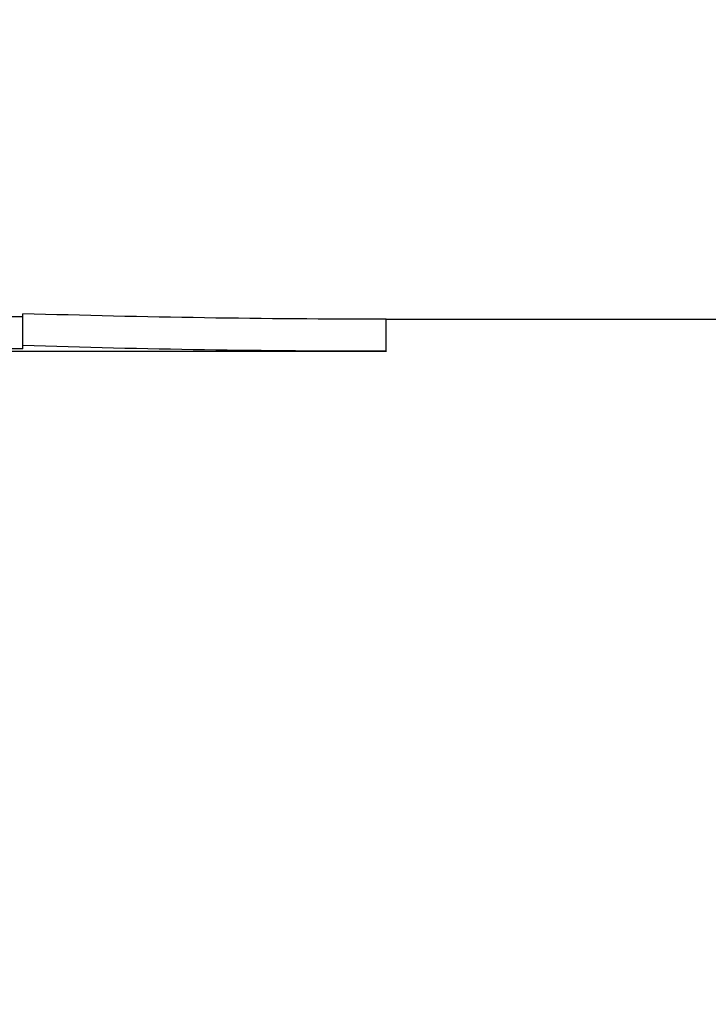
# Model space of a CAD drawing. Units: inches. Extents: x -0.9 to 9.06, y 0 to 7.13.
# Drawn here: x 3.47 to 3.72, y 1.68 to 2.04 of the extents above; entities that cross this region are included whole.
import ezdxf

# ---------------------------------------------------------------- set-up
doc = ezdxf.new("R2010")
doc.units = ezdxf.units.IN
doc.header["$MEASUREMENT"] = 0
doc.layers.add('Netafim', color=1, linetype='Continuous')
doc.layers.add('NETAFIM-L-DETL-TEXT-LEADER-025M', color=2, linetype='Continuous')
doc.styles.add('Netafim Detail', font='ARIAL.TTF', dxfattribs={"height": 0.09})
doc.dimstyles.new('Netafim Detail', dxfattribs={"dimtxt": 0.09, "dimasz": 0.12, "dimexe": 0.18, "dimexo": 0.0625, "dimgap": 0.09, "dimtad": 0, "dimzin": 0, "dimdsep": 46, "dimtxsty": 'Netafim Detail', "dimcen": 0.09, "dimadec": 0, "dimazin": 0, "dimtfac": 1, "dimtofl": 0, "dimtmove": 0, "dimatfit": 3, "dimfxl": 0, "dimtolj": 1, "dimtzin": 0, "dimarcsym": 0})

# ---------------------------------------------------------------- blocks, each defined once
blk = doc.blocks.new('*D6')
at = {"layer": 'Defpoints', "color": 0}
for p in [(1.88242, 2.39121), (4.22944, 2.39121), (4.22944, 1.15157)]:
    blk.add_point(p, dxfattribs=at)
at = {"layer": 'NETAFIM-L-DETL-TEXT-LEADER-025M', "color": 0, "lineweight": -2}
for p, q in [((1.88242, 2.32871), (1.88242, 0.97157)), ((4.22944, 2.32871), (4.22944, 0.97157)), ((2.00242, 1.15157), (2.83105, 1.15157)), ((4.10944, 1.15157), (3.2808, 1.15157))]:
    blk.add_line(p, q, dxfattribs=at)
at = {"layer": 'NETAFIM-L-DETL-TEXT-LEADER-025M', "color": 0}
for points in [[(2.00242, 1.17157), (2.00242, 1.13157), (1.88242, 1.15157)], [(4.10944, 1.17157), (4.10944, 1.13157), (4.22944, 1.15157)]]:
    blk.add_solid(points, dxfattribs=at)
at = {"layer": 'NETAFIM-L-DETL-TEXT-LEADER-025M', "color": 0, "insert": (3.05593, 1.19752), "char_height": 0.09, "attachment_point": 2, "style": 'Netafim Detail'}
blk.add_mtext('\\A1;11.8"', dxfattribs=at)

msp = doc.modelspace()

# ---------------------------------------------------------------- linework, layer by layer
at = {"layer": 'Netafim'}
for p, q in [((3.47057, 1.92387), (3.47057, 1.93556)), ((3.47057, 1.93436), (3.45964, 1.93436)), ((3.60357, 1.93354), (3.74439, 1.93354)), ((3.60357, 1.9218), (3.60357, 1.93354)), ((3.2148, 1.9218), (3.60362, 1.9218)), ((3.47057, 1.92264), (3.28281, 1.92264)), ((3.47057, 1.92264), (3.47057, 1.92387))]:
    msp.add_line(p, q, dxfattribs=at)
for points in [[(3.60357, 1.93354), (3.55923, 1.93354), (3.5149, 1.93421), (3.47057, 1.93556)], [(3.60357, 1.9218), (3.55923, 1.9218), (3.5149, 1.92249), (3.47057, 1.92387)]]:
    msp.add_open_spline(points, degree=3, dxfattribs=at)

# ---------------------------------------------------------------- dimensions: what is measured, and where the dimension line sits
at = {"layer": 'NETAFIM-L-DETL-TEXT-LEADER-025M'}
dim = msp.add_linear_dim(base=(4.22944, 1.15157), p1=(1.88242, 2.39121), p2=(4.22944, 2.39121), text='11.8"', dimstyle='Netafim Detail', dxfattribs=at)
dim.commit()
dim.dimension.update_dxf_attribs({"geometry": '*D6', "text_midpoint": (3.05593, 1.15157), "dimtype": 160})

doc.saveas('drawing.dxf')
